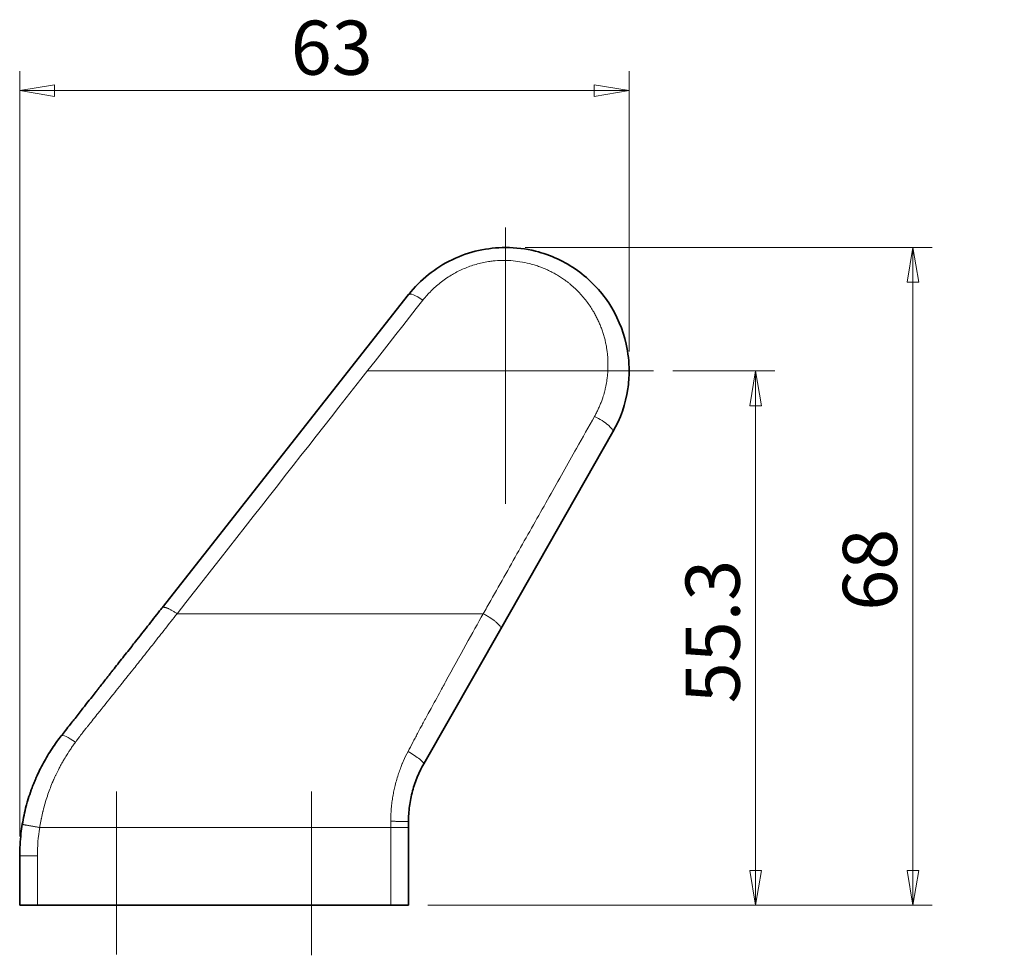
# Model space of a CAD drawing. Extents: x 0 to 781, y 0 to 539.
# Drawn here: x 362 to 464, y 184 to 281 of the extents above; entities that cross this region are included whole.
import ezdxf

# ---------------------------------------------------------------- set-up
doc = ezdxf.new("R2010")
doc.units = 0
doc.header["$LTSCALE"] = 8
doc.header["$MEASUREMENT"] = 0
doc.linetypes.add('CHAIN', pattern=[0.3543, 0.2362, -0.0295, 0.0591, -0.0295])
doc.layers.get('0').update_dxf_attribs({"linetype": 'CONTINUOUS'})
doc.layers.get('Defpoints').update_dxf_attribs({"linetype": 'CONTINUOUS'})
for name, color, linetype, lineweight, true_color in [('Center', 6, 'CHAIN', 13, 0xff00ff), ('Continuous_thin', 9, 'CONTINUOUS', 13, 0x808080), ('Dimension', 7, 'CONTINUOUS', 13, 0x800000)]:
    doc.layers.add(name, color=color, linetype=linetype, lineweight=lineweight, true_color=true_color)
doc.layers.add('Continuous_Out', color=7, linetype='CONTINUOUS', lineweight=35)
doc.styles.add('KB_dim', font='tahoma.ttf')
doc.dimstyles.new('KBMT', dxfattribs={"dimscale": 2, "dimtxt": 2.8, "dimasz": 1.8, "dimexe": 1, "dimexo": 1, "dimgap": 0.7, "dimtad": 1, "dimtoh": 1, "dimrnd": 1e-08, "dimdsep": 46, "dimtxsty": 'KB_dim', "dimblk": 'Filled-1', "dimcen": 0.09, "dimdle": 10, "dimclrd": 256, "dimclre": 256, "dimclrt": 30, "dimazin": 2, "dimtfac": 1.251857, "dimtmove": 0, "dimatfit": 3, "dimldrblk": 'Filled-1', "dimfxl": 1, "dimtolj": 1, "dimlwd": -1, "dimlwe": -1, "dimarcsym": 0})

# ---------------------------------------------------------------- blocks, each defined once
blk = doc.blocks.new('Filled-1')
at = {"color": 0}
for p, q in [((0, 0), (-1, 0.167)), ((-1, 0.167), (-1, -0.167)), ((-1, 0), (0, 0)), ((-1, -0.167), (0, 0))]:
    blk.add_line(p, q, dxfattribs=at)
at = {"color": 0, "flags": 128}
blk.add_lwpolyline([(-1, -0.167), (0, 0), (-1, 0.167), (-1, -0.167)], dxfattribs=at)
at = {"color": 0}
blk.add_solid([(-1, -0.167), (0, 0), (-1, 0.167), (-1, -0.167)], dxfattribs=at)
blk = doc.blocks.new('*D16')
at = {"layer": 'Defpoints', "color": 0}
for p in [(427.74, 244.78), (438.29, 244.78), (402.4, 189.51)]:
    blk.add_point(p, dxfattribs=at)
at = {"layer": 'Dimension', "color": 6}
for p, q in [((429.74, 244.78), (440.29, 244.78)), ((438.29, 193.11), (438.29, 241.18)), ((404.4, 189.51), (440.29, 189.51))]:
    blk.add_line(p, q, dxfattribs=at)
at = {"layer": 'Dimension', "color": 6, "xscale": 3.599999904632568, "yscale": 3.599999904632568, "zscale": 3.599999904632568}
for p, rotation in [((438.29, 244.78), 90), ((438.29, 189.51), 270)]:
    blk.add_blockref('Filled-1', p, dxfattribs=dict(at, rotation=rotation))
at = {"layer": 'Dimension', "color": 7, "insert": (431.05, 208.69), "char_height": 5.6, "attachment_point": 1, "rotation": 90, "style": 'KB_dim'}
blk.add_mtext('\\A1; \\fTahoma|b0|i0;55.3', dxfattribs=at)
blk = doc.blocks.new('*D17')
at = {"layer": 'Defpoints', "color": 0}
for p in [(412.45, 257.55), (454.56, 257.55), (402.4, 189.51)]:
    blk.add_point(p, dxfattribs=at)
at = {"layer": 'Dimension', "color": 6}
for p, q in [((414.45, 257.55), (456.56, 257.55)), ((454.56, 193.11), (454.56, 253.95)), ((404.4, 189.51), (456.56, 189.51))]:
    blk.add_line(p, q, dxfattribs=at)
at = {"layer": 'Dimension', "color": 6, "xscale": 3.599999904632568, "yscale": 3.599999904632568, "zscale": 3.599999904632568}
for p, rotation in [((454.56, 257.55), 90), ((454.56, 189.51), 270)]:
    blk.add_blockref('Filled-1', p, dxfattribs=dict(at, rotation=rotation))
at = {"layer": 'Dimension', "color": 7, "insert": (447.31, 218.26), "char_height": 5.6, "attachment_point": 1, "rotation": 90, "style": 'KB_dim'}
blk.add_mtext('\\A1; \\fTahoma|b0|i0;68', dxfattribs=at)
blk = doc.blocks.new('*D18')
at = {"layer": 'Defpoints', "color": 0}
for p in [(362.2, 273.78), (425.21, 244.78), (362.2, 194.61)]:
    blk.add_point(p, dxfattribs=at)
at = {"layer": 'Dimension', "color": 6}
for p, q in [((362.2, 196.61), (362.2, 275.78)), ((425.21, 246.78), (425.21, 275.78)), ((421.61, 273.78), (365.8, 273.78))]:
    blk.add_line(p, q, dxfattribs=at)
at = {"layer": 'Dimension', "color": 6, "xscale": 3.599999904632568, "yscale": 3.599999904632568, "zscale": 3.599999904632568, "rotation": 180}
blk.add_blockref('Filled-1', (362.2, 273.78), dxfattribs=at)
at = {"layer": 'Dimension', "color": 6, "xscale": 3.599999904632568, "yscale": 3.599999904632568, "zscale": 3.599999904632568}
blk.add_blockref('Filled-1', (425.21, 273.78), dxfattribs=at)
at = {"layer": 'Dimension', "color": 7, "insert": (388.51, 281.02), "char_height": 5.6, "attachment_point": 1, "style": 'KB_dim'}
blk.add_mtext('\\A1; \\fTahoma|b0|i0;63', dxfattribs=at)

msp = doc.modelspace()

# ---------------------------------------------------------------- linework, layer by layer
at = {"layer": 'Center', "color": 1, "linetype": 'CHAIN', "ltscale": 23.990969}
for p, q in [((412.4447, 259.6358), (412.4447, 231.0253)), ((427.7376, 244.7843), (398.1444, 244.7843))]:
    msp.add_line(p, q, dxfattribs=at)
at = {"layer": 'Center', "color": 1, "linetype": 'CHAIN', "ltscale": 9.364955}
msp.add_line((372.2202, 201.2661), (372.2202, 184.4105), dxfattribs=at)
at = {"layer": 'Center', "color": 1, "linetype": 'CHAIN', "ltscale": 9.412907}
msp.add_line((392.3703, 201.2661), (392.3703, 184.3242), dxfattribs=at)
at = {"layer": 'Continuous_Out'}
for p, q in [((376.9158, 220.2758), (402.4149, 252.6783)), ((423.5356, 238.4673), (411.9337, 218.1003)), ((411.9337, 218.1003), (403.9762, 204.1309)), ((402.3948, 197.631), (402.3943, 197.5499)), ((402.3952, 197.631), (402.3952, 198.1615)), ((402.3952, 189.5099), (402.3952, 197.5499)), ((362.1952, 194.6094), (362.1952, 189.5099)), ((362.1952, 189.5099), (364.023, 189.5099)), ((364.023, 189.5099), (400.5675, 189.5099)), ((400.5675, 189.5099), (402.3952, 189.5099))]:
    msp.add_line(p, q, dxfattribs=at)
for points, knots in [([(402.4193, 252.6839), (403.6391, 254.2318), (405.1584, 255.4444), (406.9196, 256.2903), (408.683, 257.1371), (410.5918, 257.5484), (412.4458, 257.5484)], [0.000604649, 0.000604649, 0.000604649, 0.000604649, 0.5, 0.5, 0.5, 0.999999954, 0.999999954, 0.999999954, 0.999999954]), ([(425.2087, 244.7849), (425.2087, 245.7192), (425.1058, 246.6503), (424.904, 247.5574), (424.5675, 249.0693), (423.9548, 250.5162), (423.0997, 251.8126), (422.2447, 253.1089), (421.1487, 254.2533), (419.8635, 255.1712), (418.5784, 256.0891), (417.1017, 256.7784), (415.5311, 257.1697), (414.5293, 257.4193), (413.489, 257.5483), (412.4458, 257.5484)], [0.248317994, 0.248317994, 0.248317994, 0.248317994, 0.354742471, 0.354742471, 0.354742471, 0.532113707, 0.532113707, 0.532113707, 0.709484943, 0.709484943, 0.709484943, 0.886856179, 0.886856179, 0.886856179, 1, 1, 1, 1]), ([(423.5356, 238.4673), (424.3276, 239.8578), (424.8429, 241.3714), (425.0716, 242.9188), (425.1631, 243.5378), (425.2087, 244.162), (425.2087, 244.7849)], [0, 0, 0, 0, 0.177371236, 0.177371236, 0.177371236, 0.248317994, 0.248317994, 0.248317994, 0.248317994]), ([(366.4998, 207.0397), (366.6466, 207.2263), (366.7923, 207.4114), (367.1053, 207.8091), (367.2724, 208.0215), (367.5623, 208.3899), (367.6853, 208.5462), (368.0911, 209.0618), (368.3744, 209.4219), (368.7593, 209.9109), (368.8575, 210.0357), (369.0087, 210.2278), (369.0616, 210.2951), (369.2999, 210.5978), (369.4888, 210.8379), (369.8215, 211.2606), (369.9662, 211.4445), (370.1448, 211.6715), (370.183, 211.72), (370.286, 211.8509), (370.352, 211.9347), (370.6595, 212.3255), (370.9103, 212.6442), (371.232, 213.053), (371.3001, 213.1396), (371.4175, 213.2888), (371.4679, 213.3528), (371.5785, 213.4933), (371.6488, 213.5826), (372.0314, 214.0688), (372.3666, 214.4948), (372.8887, 215.1583), (373.0605, 215.3766), (373.4145, 215.8264), (373.5967, 216.058), (373.9071, 216.4524), (374.0354, 216.6154), (374.5879, 217.3174), (375.004, 217.8462), (375.837, 218.9047), (376.2528, 219.4331), (376.7443, 220.0577), (376.8304, 220.167), (376.9159, 220.2757)], [0, 0, 0, 0, 0.044270236, 0.044270236, 0.095576924, 0.095576924, 0.133442089, 0.133442089, 0.220396058, 0.220396058, 0.25, 0.25, 0.265722266, 0.265722266, 0.320361133, 0.320361133, 0.363210822, 0.363210822, 0.375, 0.375, 0.395344278, 0.395344278, 0.46875, 0.46875, 0.485895519, 0.485895519, 0.5, 0.5, 0.523374378, 0.523374378, 0.625, 0.625, 0.670997819, 0.670997819, 0.717333103, 0.717333103, 0.75, 0.75, 0.85995326, 0.85995326, 0.975352846, 0.975352846, 1, 1, 1, 1]), ([(362.4625, 197.876), (362.5145, 198.192), (362.5747, 198.5102), (362.6434, 198.8302), (362.7114, 199.147), (362.7879, 199.4655), (362.8731, 199.7853), (362.9171, 199.9504), (362.9634, 200.1157), (363.0121, 200.2813), (363.1026, 200.589), (363.2014, 200.8977), (363.3088, 201.2068), (363.3429, 201.305), (363.378, 201.4033), (363.4138, 201.5016), (363.4882, 201.7054), (363.5664, 201.9093), (363.6484, 202.1132), (363.6689, 202.1641), (363.6904, 202.2169), (363.7124, 202.2701), (363.7342, 202.3231), (363.7565, 202.3765), (363.7786, 202.4289), (363.8018, 202.4839), (363.8249, 202.5379), (363.8472, 202.5893), (363.8678, 202.6369), (363.8877, 202.6823), (363.9062, 202.7245), (364.016, 202.9732), (364.1328, 203.2242), (364.2571, 203.4769), (364.3794, 203.7259), (364.5091, 203.9766), (364.6463, 204.2284), (364.7807, 204.4749), (364.9224, 204.7226), (365.0718, 204.9709), (365.2195, 205.2165), (365.3748, 205.4627), (365.5379, 205.709), (365.6984, 205.9513), (365.8665, 206.1936), (366.0425, 206.4355), (366.1893, 206.6373), (366.3417, 206.8389), (366.4998, 207.0397)], [0, 0, 0, 0, 0.09998834, 0.09998834, 0.09998834, 0.1989469, 0.1989469, 0.1989469, 0.25, 0.25, 0.25, 0.34485324, 0.34485324, 0.34485324, 0.375, 0.375, 0.375, 0.4375, 0.4375, 0.4375, 0.453125, 0.453125, 0.453125, 0.46867004, 0.46867004, 0.46867004, 0.48494928, 0.48494928, 0.48494928, 0.5, 0.5, 0.5, 0.58888395, 0.58888395, 0.58888395, 0.67644467, 0.67644467, 0.67644467, 0.76217186, 0.76217186, 0.76217186, 0.84696622, 0.84696622, 0.84696622, 0.93038398, 0.93038398, 0.93038398, 1, 1, 1, 1]), ([(403.9762, 204.1309), (403.8411, 203.8937), (403.7146, 203.653), (403.4785, 203.1644), (403.3689, 202.9165), (403.1668, 202.4146), (403.0744, 202.1606), (402.9069, 201.6477), (402.832, 201.3889), (402.6994, 200.8666), (402.6419, 200.6031), (402.5448, 200.0739), (402.5052, 199.8083), (402.4437, 199.2752), (402.422, 199.0078), (402.3999, 198.5478), (402.3953, 198.3548), (402.3967, 198.1625)], [0, 0, 0, 0, 0.126241425, 0.126241425, 0.253335945, 0.253335945, 0.381298714, 0.381298714, 0.510145245, 0.510145245, 0.640396489, 0.640396489, 0.771434203, 0.771434203, 0.903753794, 0.903753794, 0.999836262, 0.999836262, 0.999836262, 0.999836262]), ([(362.1952, 194.6094), (362.1952, 194.9932), (362.2062, 195.3791), (362.2285, 195.7663), (362.2506, 196.1499), (362.2838, 196.5349), (362.3285, 196.9205), (362.3653, 197.2387), (362.41, 197.5573), (362.4625, 197.876)], [0, 0, 0, 0, 0.35607722, 0.35607722, 0.35607722, 0.708867526, 0.708867526, 0.708867526, 1, 1, 1, 1])]:
    msp.add_open_spline(points, degree=3, knots=knots, dxfattribs=at)
msp.add_open_spline([(397.4136, 243.8459), (397.4148, 243.8483), (397.4159, 243.8508), (397.4171, 243.8532)], degree=3, dxfattribs=at)
at = {"layer": 'Continuous_thin'}
for p, q in [((401.8658, 204.4011), (401.8656, 204.4008)), ((400.567, 197.5499), (364.266, 197.5499)), ((400.567, 197.5499), (400.5675, 189.5099)), ((400.5677, 198.1878), (400.5674, 197.55)), ((364.023, 194.6094), (362.1952, 194.6094)), ((364.023, 189.5099), (364.023, 194.6094))]:
    msp.add_line(p, q, dxfattribs=at)
for centre, major_axis, ratio, start_param, end_param in [((404.0058, 251.4237), (-1.5921, 1.2532), 0.23975871, 4.97092593, 6.27941146), ((421.7891, 239.4622), (1.7465, -0.9949), 0.23464557, 0, 1.78974026), ((368.0793, 205.7967), (-1.5795, 1.243), 0.18687017, 4.93583716, 6.2831395), ((402.2297, 205.1258), (1.7465, -0.9949), 0.15094495, 0, 1.58901944)]:
    msp.add_ellipse(centre, major_axis=major_axis, ratio=ratio, start_param=start_param, end_param=end_param, dxfattribs=at)
for points, knots in [([(421.6376, 240.0783), (421.638, 240.0791), (421.6385, 240.0799), (421.7057, 240.2035), (421.7701, 240.3262), (421.8954, 240.574), (421.9562, 240.6992), (422.0756, 240.9556), (422.1338, 241.0867), (422.2434, 241.346), (422.2948, 241.4741), (422.3917, 241.7296), (422.4371, 241.8569), (422.4831, 241.9945), (422.4874, 242.0074), (422.5229, 242.1152), (422.5531, 242.2116), (422.6108, 242.4062), (422.6384, 242.5045), (422.692, 242.7071), (422.718, 242.8115), (422.7656, 243.0165), (422.7874, 243.117), (422.8291, 243.3231), (422.8488, 243.4285), (422.8848, 243.6371), (422.901, 243.7403), (422.9179, 243.8577), (422.9201, 243.8736), (422.9434, 244.0407), (422.9612, 244.1911), (422.9906, 244.4923), (423.0021, 244.6431), (423.019, 244.9448), (423.0243, 245.0958), (423.0288, 245.3976), (423.0279, 245.5485), (423.0199, 245.8494), (423.0129, 245.9995), (422.9926, 246.299), (422.9795, 246.4485), (422.947, 246.7455), (422.9278, 246.8932), (422.8853, 247.1746), (422.8626, 247.3084), (422.8208, 247.5282), (422.8035, 247.6135), (422.7805, 247.7206), (422.7756, 247.7429), (422.7373, 247.9157), (422.7007, 248.0651), (422.6212, 248.3628), (422.5782, 248.5109), (422.4858, 248.8056), (422.4364, 248.9521), (422.3291, 249.2491), (422.271, 249.3996), (422.1505, 249.6918), (422.0886, 249.8335), (421.9584, 250.1147), (421.8902, 250.2542), (421.748, 250.5299), (421.6741, 250.6662), (421.5797, 250.8314), (421.5629, 250.8605), (421.4531, 251.0487), (421.3556, 251.2067), (421.1409, 251.5354), (421.0227, 251.7057), (420.7745, 252.0421), (420.6445, 252.2081), (420.3731, 252.5343), (420.2316, 252.6944), (419.9382, 253.0072), (419.7862, 253.1598), (419.4727, 253.4558), (419.3113, 253.5992), (419.064, 253.8056), (418.9818, 253.8721), (418.815, 254.0029), (418.7302, 254.0673), (418.6098, 254.1558), (418.5753, 254.1808), (418.4034, 254.3039), (418.263, 254.3993), (417.977, 254.5836), (417.8314, 254.6725), (417.5359, 254.8432), (417.3862, 254.925), (417.0836, 255.0811), (416.9308, 255.1553), (416.6238, 255.2957), (416.4696, 255.3619), (416.16, 255.4865), (416.0047, 255.5449), (415.694, 255.6537), (415.5387, 255.7043), (415.2889, 255.7794), (415.1946, 255.8064), (415.034, 255.85), (414.9676, 255.8674), (414.5789, 255.9653), (414.2535, 256.0316), (413.6098, 256.1326), (413.2916, 256.1682), (412.6615, 256.2106), (412.3496, 256.218), (411.7406, 256.2053), (411.4435, 256.1864), (411.0923, 256.1486), (411.036, 256.1421), (410.9283, 256.1287), (410.877, 256.1219), (410.61, 256.0845), (410.3955, 256.0474), (409.9675, 255.9597), (409.7539, 255.9089), (409.3292, 255.7939), (409.1181, 255.7296), (408.701, 255.5884), (408.4949, 255.5115), (408.089, 255.3456), (407.8891, 255.2567), (407.4981, 255.0683), (407.3069, 254.9689), (407.0633, 254.8328), (407.0085, 254.8015), (406.7589, 254.6561), (406.567, 254.5358), (406.1908, 254.2833), (406.0065, 254.1511), (405.6448, 253.8739), (405.4672, 253.729), (405.1384, 253.4429), (404.9862, 253.3031), (404.6926, 253.0176), (404.5508, 252.8721), (404.2796, 252.5779), (404.1498, 252.4295), (403.9785, 252.2223), (403.9338, 252.1672), (403.8895, 252.1119)], [0, 0, 0, 0, 0.000072287, 0.000072287, 0.011517261, 0.011517261, 0.0232893, 0.0232893, 0.035807114, 0.035807114, 0.048324928, 0.048324928, 0.061161008, 0.061161008, 0.0625, 0.0625, 0.072321627, 0.072321627, 0.082124057, 0.082124057, 0.092428995, 0.092428995, 0.102342676, 0.102342676, 0.112843243, 0.112843243, 0.123343809, 0.123343809, 0.125, 0.125, 0.14073687, 0.14073687, 0.156627636, 0.156627636, 0.17261527, 0.17261527, 0.18863618, 0.18863618, 0.204575248, 0.204575248, 0.220407546, 0.220407546, 0.235977889, 0.235977889, 0.25, 0.25, 0.258940342, 0.258940342, 0.261287365, 0.261287365, 0.277184001, 0.277184001, 0.293127524, 0.293127524, 0.309054914, 0.309054914, 0.325541185, 0.325541185, 0.341163324, 0.341163324, 0.356608727, 0.356608727, 0.371758824, 0.371758824, 0.375, 0.375, 0.392729526, 0.392729526, 0.412247467, 0.412247467, 0.43183682, 0.43183682, 0.451459804, 0.451459804, 0.471048574, 0.471048574, 0.490515396, 0.490515396, 0.5, 0.5, 0.509499735, 0.509499735, 0.513277894, 0.513277894, 0.528222839, 0.528222839, 0.543129787, 0.543129787, 0.557970934, 0.557970934, 0.572725523, 0.572725523, 0.587332779, 0.587332779, 0.601854353, 0.601854353, 0.616261117, 0.616261117, 0.625, 0.625, 0.631136336, 0.631136336, 0.660852252, 0.660852252, 0.68960709, 0.68960709, 0.717772042, 0.717772042, 0.74482022, 0.74482022, 0.75, 0.75, 0.754735909, 0.754735909, 0.774650253, 0.774650253, 0.79476145, 0.79476145, 0.814965618, 0.814965618, 0.83508103, 0.83508103, 0.855024607, 0.855024607, 0.874598243, 0.874598243, 0.880313124, 0.880313124, 0.900738541, 0.900738541, 0.921028574, 0.921028574, 0.941318606, 0.941318606, 0.959406034, 0.959406034, 0.977003427, 0.977003427, 0.993934533, 0.993934533, 0.999999894, 0.999999894, 0.999999894, 0.999999894]), ([(410.1271, 219.6603), (410.3853, 220.1176), (410.6421, 220.5726), (410.8976, 221.0252), (411.9542, 222.8973), (412.9874, 224.7285), (413.9973, 226.5189), (415.0071, 228.3094), (415.9936, 230.0591), (416.9568, 231.768), (417.92, 233.4769), (418.8598, 235.145), (419.7763, 236.7725), (420.4078, 237.8938), (421.0283, 238.9957), (421.6376, 240.0783)], [0, 0, 0, 0, 0.061503696, 0.061503696, 0.061503696, 0.315906716, 0.315906716, 0.315906716, 0.570310137, 0.570310137, 0.570310137, 0.82471304, 0.82471304, 0.82471304, 1, 1, 1, 1]), ([(378.4622, 219.6602), (378.4191, 219.6907), (378.3755, 219.7209), (378.3316, 219.7507), (378.2879, 219.7803), (378.2438, 219.8095), (378.1996, 219.838), (378.1556, 219.8664), (378.1114, 219.8942), (378.0674, 219.9211), (378.0236, 219.948), (377.9799, 219.974), (377.9366, 219.9989), (377.8935, 220.0238), (377.8508, 220.0476), (377.8087, 220.0702), (377.7667, 220.0928), (377.7253, 220.1142), (377.6848, 220.1344), (377.6444, 220.1544), (377.6048, 220.1732), (377.5663, 220.1906), (377.5287, 220.2075), (377.4922, 220.223), (377.457, 220.237), (377.4208, 220.2515), (377.3859, 220.2643), (377.3527, 220.2754), (377.3195, 220.2865), (377.2879, 220.296), (377.258, 220.3039), (377.228, 220.3118), (377.1997, 220.318), (377.1731, 220.3226), (377.1466, 220.3272), (377.1218, 220.3302), (377.0989, 220.3315), (377.0759, 220.3329), (377.0548, 220.3325), (377.0357, 220.3306), (377.0166, 220.3287), (376.9994, 220.3253), (376.9841, 220.3203), (376.9686, 220.3154), (376.9552, 220.3089), (376.9436, 220.3012), (376.9327, 220.2938), (376.9235, 220.2853), (376.9159, 220.2757)], [0.000054777, 0.000054777, 0.000054777, 0.000054777, 0.063699653, 0.063699653, 0.063699653, 0.126931779, 0.126931779, 0.126931779, 0.189832601, 0.189832601, 0.189832601, 0.252471034, 0.252471034, 0.252471034, 0.314853657, 0.314853657, 0.314853657, 0.377108253, 0.377108253, 0.377108253, 0.43927343, 0.43927343, 0.43927343, 0.5, 0.5, 0.5, 0.5625, 0.5625, 0.5625, 0.624812689, 0.624812689, 0.624812689, 0.687230673, 0.687230673, 0.687230673, 0.749800378, 0.749800378, 0.749800378, 0.812757392, 0.812757392, 0.812757392, 0.875952671, 0.875952671, 0.875952671, 0.939721237, 0.939721237, 0.939721237, 1, 1, 1, 1]), ([(378.4622, 219.6602), (378.0485, 219.1318), (377.6478, 218.6208), (377.2602, 218.1273), (376.8431, 217.5962), (376.441, 217.0854), (376.0543, 216.5948), (375.6267, 216.0525), (375.2177, 215.535), (374.8275, 215.0423), (374.5028, 214.6323), (374.191, 214.2396), (373.8922, 213.864), (373.6782, 213.5949), (373.4708, 213.3347), (373.2701, 213.0833), (373.2591, 213.0695), (373.2481, 213.0558), (373.2371, 213.042), (373.1481, 212.9305), (373.0604, 212.8208), (372.974, 212.7128), (372.9214, 212.647), (372.8768, 212.5913), (372.828, 212.5304), (372.7868, 212.4789), (372.7426, 212.4237), (372.688, 212.3556), (372.4552, 212.0651), (372.2336, 211.7883), (372.0202, 211.5216), (371.9848, 211.4773), (371.9497, 211.4333), (371.9147, 211.3896), (371.7372, 211.1676), (371.5652, 210.9523), (371.3969, 210.7415), (371.1951, 210.4888), (370.9986, 210.2425), (370.8042, 209.999), (370.7333, 209.9101), (370.6626, 209.8215), (370.5921, 209.7332), (370.4764, 209.5882), (370.3611, 209.4438), (370.2454, 209.2989), (370.2248, 209.2731), (370.2042, 209.2474), (370.1836, 209.2215), (370.0156, 209.011), (369.8455, 208.7988), (369.6766, 208.5878), (369.5395, 208.4164), (369.4031, 208.2458), (369.2694, 208.0776), (369.2491, 208.0521), (369.2289, 208.0266), (369.2087, 208.0013), (369.1431, 207.9186), (369.0782, 207.8365), (369.0141, 207.7553), (368.9207, 207.6369), (368.8286, 207.5193), (368.7378, 207.4025), (368.7239, 207.3846), (368.7106, 207.3675), (368.6977, 207.351), (368.6622, 207.3052), (368.6294, 207.2629), (368.5926, 207.2151), (368.5707, 207.1867), (368.5474, 207.1564), (368.5212, 207.1223), (368.5034, 207.099), (368.4843, 207.0739), (368.4634, 207.0465), (368.4203, 206.9899), (368.3796, 206.9362), (368.3412, 206.8853), (368.299, 206.8292), (368.2596, 206.7765), (368.2231, 206.7273), (368.2154, 206.717), (368.2079, 206.7069), (368.2005, 206.6969), (368.1548, 206.635), (368.1138, 206.5789), (368.0773, 206.5288), (368.0408, 206.4785), (368.009, 206.4342), (367.9815, 206.3959), (367.9725, 206.3832), (367.9639, 206.3713), (367.9558, 206.36)], [0.000000151, 0.000000151, 0.000000151, 0.000000151, 0.088109814, 0.088109814, 0.088109814, 0.182938413, 0.182938413, 0.182938413, 0.287770262, 0.287770262, 0.287770262, 0.375, 0.375, 0.375, 0.4375, 0.4375, 0.4375, 0.440925669, 0.440925669, 0.440925669, 0.46875, 0.46875, 0.46875, 0.485699862, 0.485699862, 0.485699862, 0.5, 0.5, 0.5, 0.560990678, 0.560990678, 0.560990678, 0.571112524, 0.571112524, 0.571112524, 0.622493456, 0.622493456, 0.622493456, 0.684084368, 0.684084368, 0.684084368, 0.706564148, 0.706564148, 0.706564148, 0.743436703, 0.743436703, 0.743436703, 0.75, 0.75, 0.75, 0.803523944, 0.803523944, 0.803523944, 0.846972617, 0.846972617, 0.846972617, 0.853555848, 0.853555848, 0.853555848, 0.875, 0.875, 0.875, 0.90625, 0.90625, 0.90625, 0.911041964, 0.911041964, 0.911041964, 0.924270982, 0.924270982, 0.924270982, 0.932136122, 0.932136122, 0.932136122, 0.9375, 0.9375, 0.9375, 0.948552275, 0.948552275, 0.948552275, 0.960721625, 0.960721625, 0.960721625, 0.963268347, 0.963268347, 0.963268347, 0.979022792, 0.979022792, 0.979022792, 0.994799204, 0.994799204, 0.994799204, 1, 1, 1, 1]), ([(378.4622, 219.6602), (380.3104, 219.6602), (382.1164, 219.6604), (384.825, 219.6606), (385.7577, 219.6607), (387.9979, 219.6609), (389.2925, 219.661), (391.197, 219.6611), (391.8256, 219.6611), (392.7592, 219.6611), (393.0688, 219.6611), (393.5309, 219.6611), (393.6846, 219.6611), (393.9911, 219.6611), (394.1151, 219.6611), (394.4076, 219.6611), (394.5186, 219.6611), (396.0471, 219.6611), (397.4333, 219.6611), (400.1383, 219.6609), (401.4574, 219.6608), (404.0978, 219.6606), (405.4159, 219.6605), (407.8708, 219.6603), (409.0133, 219.6603), (410.1271, 219.6603)], [0, 0, 0, 0, 0.162796364, 0.162796364, 0.25, 0.25, 0.375, 0.375, 0.4375, 0.4375, 0.46875, 0.46875, 0.484375, 0.484375, 0.5, 0.5, 0.509579226, 0.509579226, 0.632184419, 0.632184419, 0.754417199, 0.754417199, 0.882822014, 0.882822014, 1, 1, 1, 1]), ([(402.348, 205.4075), (402.5109, 205.7171), (402.6737, 206.0262), (402.9183, 206.4885), (402.9999, 206.6423), (403.163, 206.9498), (403.2693, 207.1504), (403.4385, 207.4699), (403.5756, 207.7267), (403.8175, 208.1772), (403.9043, 208.3384), (404.0434, 208.5964), (404.1153, 208.7295), (404.1906, 208.8687), (404.2415, 208.9629), (404.2817, 209.0373), (404.4832, 209.4096), (404.7396, 209.8816), (405.2241, 210.7713), (405.4022, 211.0982), (405.6944, 211.6339), (405.7959, 211.82), (406.0074, 212.2073), (406.1372, 212.445), (407.7364, 215.3733), (409.035, 217.7187), (410.1271, 219.6603)], [0, 0, 0, 0, 0.0625, 0.0625, 0.09375, 0.09375, 0.125, 0.125, 0.1875, 0.1875, 0.21875, 0.21875, 0.234375, 0.2421875, 0.2421875, 0.25, 0.25, 0.375, 0.375, 0.4375, 0.4375, 0.46875, 0.46875, 0.5, 0.5, 1, 1, 1, 1]), ([(410.1271, 219.6603), (410.2391, 219.6021), (410.357, 219.5375), (410.5895, 219.4027), (410.7038, 219.333), (410.8239, 219.2555), (410.8311, 219.2508), (410.9462, 219.1759), (411.0525, 219.1028), (411.2442, 218.9632), (411.3305, 218.8967), (411.4383, 218.8084), (411.4657, 218.7853), (411.4922, 218.7625), (411.5658, 218.6989), (411.6313, 218.6375), (411.7509, 218.5149), (411.8029, 218.4546), (411.8568, 218.3816), (411.869, 218.3638), (411.9138, 218.2935), (411.9342, 218.2473), (411.9527, 218.167), (411.9499, 218.1335), (411.9362, 218.1048), (411.935, 218.1025), (411.9337, 218.1003)], [0, 0, 0, 0, 0.125081188, 0.125081188, 0.242638537, 0.242638537, 0.250162375, 0.250162375, 0.362781121, 0.362781121, 0.46384451, 0.46384451, 0.500005863, 0.500005863, 0.500005863, 0.600613497, 0.600613497, 0.712152844, 0.712152844, 0.749845912, 0.749845912, 0.867493185, 0.867493185, 0.989385073, 0.989385073, 1, 1, 1, 1]), ([(367.9558, 206.36), (367.8729, 206.2485), (367.7865, 206.1299), (367.6971, 206.0039), (367.6127, 205.885), (367.5256, 205.7595), (367.4362, 205.6271), (367.373, 205.5335), (367.3086, 205.4365), (367.2432, 205.336), (367.2171, 205.2959), (367.1909, 205.2552), (367.1645, 205.214), (367.0735, 205.072), (366.9808, 204.9233), (366.8868, 204.7677), (366.8656, 204.7326), (366.8443, 204.6972), (366.8229, 204.6613), (366.816, 204.6497), (366.809, 204.638), (366.802, 204.6263), (366.7327, 204.5094), (366.6628, 204.3889), (366.5924, 204.2645), (366.5793, 204.2413), (366.5662, 204.2179), (366.553, 204.1945), (366.499, 204.098), (366.4447, 203.9992), (366.3904, 203.8981), (366.3555, 203.8332), (366.3206, 203.7674), (366.2857, 203.7006), (366.2544, 203.6408), (366.2232, 203.5803), (366.192, 203.519), (366.1017, 203.3417), (366.0115, 203.1579), (365.9219, 202.9673), (365.9064, 202.9343), (365.8909, 202.9011), (365.8754, 202.8676), (365.823, 202.7545), (365.7709, 202.639), (365.7191, 202.5212), (365.7059, 202.4912), (365.6915, 202.4583), (365.6769, 202.4246), (365.6718, 202.4129), (365.6667, 202.4011), (365.6616, 202.3893), (365.6522, 202.3673), (365.6427, 202.3452), (365.6335, 202.3237), (365.6186, 202.2888), (365.6045, 202.2553), (365.592, 202.2256), (365.5816, 202.2008), (365.5724, 202.1787), (365.5649, 202.1607), (365.4757, 201.9464), (365.3881, 201.725), (365.3026, 201.4967), (365.2206, 201.2775), (365.1405, 201.0519), (365.063, 200.8198), (365.0606, 200.8126), (365.0581, 200.8053), (365.0557, 200.7981), (364.9749, 200.5552), (364.8969, 200.3052), (364.8224, 200.0483), (364.7506, 199.8007), (364.6821, 199.5466), (364.6174, 199.286), (364.6105, 199.2581), (364.6036, 199.23), (364.5967, 199.2019), (364.5403, 198.9702), (364.487, 198.7335), (364.4372, 198.4919), (364.4295, 198.4544), (364.4218, 198.4169), (364.4143, 198.3792), (364.3679, 198.1473), (364.3248, 197.9109), (364.2854, 197.6701), (364.2788, 197.6301), (364.2724, 197.59), (364.266, 197.5499)], [0, 0, 0, 0, 0.0625, 0.0625, 0.0625, 0.1214723, 0.1214723, 0.1214723, 0.163168644, 0.163168644, 0.163168644, 0.179799804, 0.179799804, 0.179799804, 0.237081543, 0.237081543, 0.237081543, 0.25, 0.25, 0.25, 0.254207493, 0.254207493, 0.254207493, 0.296078545, 0.296078545, 0.296078545, 0.303884902, 0.303884902, 0.303884902, 0.335984716, 0.335984716, 0.335984716, 0.356583393, 0.356583393, 0.356583393, 0.375, 0.375, 0.375, 0.428268883, 0.428268883, 0.428268883, 0.4375, 0.4375, 0.4375, 0.46875, 0.46875, 0.46875, 0.476712374, 0.476712374, 0.476712374, 0.479484805, 0.479484805, 0.479484805, 0.484638267, 0.484638267, 0.484638267, 0.4930073, 0.4930073, 0.4930073, 0.5, 0.5, 0.5, 0.583304365, 0.583304365, 0.583304365, 0.663268487, 0.663268487, 0.663268487, 0.665762191, 0.665762191, 0.665762191, 0.749321643, 0.749321643, 0.749321643, 0.829855918, 0.829855918, 0.829855918, 0.838501648, 0.838501648, 0.838501648, 0.909744267, 0.909744267, 0.909744267, 0.920781654, 0.920781654, 0.920781654, 0.988728178, 0.988728178, 0.988728178, 0.999999907, 0.999999907, 0.999999907, 0.999999907]), ([(400.5677, 198.1878), (400.5671, 198.7022), (400.5902, 199.1498), (400.622, 199.5291), (400.6404, 199.7484), (400.6634, 199.9616), (400.7167, 200.3754), (400.747, 200.5761), (400.7801, 200.7704), (400.8137, 200.9683), (400.8506, 201.1616), (400.8901, 201.3503), (400.9296, 201.539), (400.9718, 201.7231), (401.016, 201.9024), (401.1251, 202.345), (401.2474, 202.7575), (401.3763, 203.1397), (401.4085, 203.2352), (401.4411, 203.3289), (401.4741, 203.4207), (401.507, 203.5125), (401.5403, 203.6024), (401.5737, 203.6905), (401.5813, 203.7105), (401.6132, 203.7959), (401.6733, 203.9444), (401.7079, 204.0299), (401.7371, 204.0994), (401.7598, 204.1532), (401.7936, 204.2332), (401.8347, 204.3291), (401.8829, 204.4411), (402.0149, 204.7477), (402.1703, 205.0697), (402.348, 205.4075)], [0, 0, 0, 0, 0.166666667, 0.166666667, 0.166666667, 0.25, 0.25, 0.333333333, 0.333333333, 0.333333333, 0.416666667, 0.416666667, 0.416666667, 0.5, 0.5, 0.5, 0.666666667, 0.666666667, 0.666666667, 0.708333333, 0.708333333, 0.708333333, 0.75, 0.75, 0.75, 0.770833333, 0.770833333, 0.770833333, 0.791666667, 0.791666667, 0.791666667, 0.833333333, 0.833333333, 0.833333333, 1, 1, 1, 1]), ([(364.266, 197.5499), (364.2135, 197.5586), (364.1604, 197.5674), (364.0536, 197.5853), (364, 197.5943), (363.8943, 197.6121), (363.8422, 197.6209), (363.7392, 197.6383), (363.6882, 197.647), (363.5876, 197.6643), (363.5381, 197.6728), (363.4409, 197.6896), (363.3933, 197.6978), (363.3005, 197.714), (363.2553, 197.7219), (363.1677, 197.7374), (363.1253, 197.7449), (363.0437, 197.7595), (363.0045, 197.7666), (362.9296, 197.7801), (362.894, 197.7866), (362.8265, 197.7991), (362.7946, 197.805), (362.735, 197.8162), (362.7073, 197.8215), (362.6562, 197.8314), (362.6328, 197.836), (362.5905, 197.8445), (362.5716, 197.8484), (362.5381, 197.8554), (362.5237, 197.8586), (362.4994, 197.8642), (362.4895, 197.8666), (362.4743, 197.8707), (362.4689, 197.8724), (362.4635, 197.8747), (362.4624, 197.8755), (362.4625, 197.876)], [0, 0, 0, 0, 0.059045367, 0.059045367, 0.117855031, 0.117855031, 0.174703138, 0.174703138, 0.230899091, 0.230899091, 0.286559352, 0.286559352, 0.341797839, 0.341797839, 0.396726429, 0.396726429, 0.451455458, 0.451455458, 0.506094197, 0.506094197, 0.560751313, 0.560751313, 0.615705067, 0.615705067, 0.670916182, 0.670916182, 0.726482718, 0.726482718, 0.782503953, 0.782503953, 0.839480928, 0.839480928, 0.897041613, 0.897041613, 0.955752144, 0.955752144, 1, 1, 1, 1]), ([(400.5676, 197.55), (400.6424, 197.5504), (400.7166, 197.5508), (400.7899, 197.5511), (400.8632, 197.5514), (400.9356, 197.5516), (401.0067, 197.5518), (401.0778, 197.552), (401.1476, 197.5522), (401.2157, 197.5523), (401.2838, 197.5524), (401.3501, 197.5525), (401.4143, 197.5525), (401.4785, 197.5526), (401.5405, 197.5526), (401.6, 197.5526), (401.6615, 197.5525), (401.7203, 197.5525), (401.776, 197.5524), (401.8299, 197.5523), (401.8809, 197.5522), (401.9287, 197.5521), (401.9765, 197.552), (402.0211, 197.5519), (402.0622, 197.5518), (402.1033, 197.5516), (402.1409, 197.5515), (402.1748, 197.5513), (402.2087, 197.5512), (402.2389, 197.551), (402.2653, 197.5509), (402.2916, 197.5508), (402.314, 197.5506), (402.3324, 197.5505), (402.3507, 197.5504), (402.3651, 197.5503), (402.3753, 197.5502), (402.3855, 197.5501), (402.3917, 197.55), (402.3936, 197.5499), (402.3941, 197.5499), (402.3943, 197.5499), (402.3943, 197.5499)], [0, 0, 0, 0, 0.075459191, 0.075459191, 0.075459191, 0.150895359, 0.150895359, 0.150895359, 0.226309988, 0.226309988, 0.226309988, 0.301704558, 0.301704558, 0.301704558, 0.377080546, 0.377080546, 0.377080546, 0.454945477, 0.454945477, 0.454945477, 0.530296597, 0.530296597, 0.530296597, 0.605631197, 0.605631197, 0.605631197, 0.680951142, 0.680951142, 0.680951142, 0.756258295, 0.756258295, 0.756258295, 0.831562924, 0.831562924, 0.831562924, 0.906853695, 0.906853695, 0.906853695, 0.982139557, 0.982139557, 0.982139557, 0.999809101, 0.999809101, 0.999809101, 0.999809101]), ([(402.3967, 198.1615), (402.3981, 198.1622), (402.3947, 198.1628), (402.3882, 198.1635), (402.3815, 198.1642), (402.3713, 198.1649), (402.3579, 198.1656), (402.3441, 198.1663), (402.3267, 198.1671), (402.3059, 198.1678), (402.2843, 198.1686), (402.2591, 198.1694), (402.2304, 198.1702), (402.2004, 198.171), (402.1666, 198.1718), (402.1293, 198.1726), (402.0892, 198.1735), (402.0451, 198.1743), (401.9971, 198.1752), (401.949, 198.176), (401.8972, 198.1769), (401.8418, 198.1777), (401.7874, 198.1784), (401.7297, 198.1792), (401.669, 198.1799), (401.6104, 198.1806), (401.5491, 198.1813), (401.4854, 198.182), (401.4243, 198.1826), (401.3609, 198.1832), (401.2957, 198.1837), (401.2338, 198.1842), (401.1704, 198.1847), (401.1056, 198.1852), (401.0424, 198.1856), (400.978, 198.186), (400.9127, 198.1863), (400.8494, 198.1867), (400.7853, 198.187), (400.7208, 198.1873), (400.67, 198.1875), (400.6189, 198.1877), (400.5677, 198.1878)], [0.000002884, 0.000002884, 0.000002884, 0.000002884, 0.066236634, 0.066236634, 0.066236634, 0.134139065, 0.134139065, 0.134139065, 0.204111703, 0.204111703, 0.204111703, 0.276626909, 0.276626909, 0.276626909, 0.35215949, 0.35215949, 0.35215949, 0.433139554, 0.433139554, 0.433139554, 0.514205495, 0.514205495, 0.514205495, 0.593867723, 0.593867723, 0.593867723, 0.670637637, 0.670637637, 0.670637637, 0.744336942, 0.744336942, 0.744336942, 0.814173375, 0.814173375, 0.814173375, 0.882257069, 0.882257069, 0.882257069, 0.948174808, 0.948174808, 0.948174808, 0.999999999, 0.999999999, 0.999999999, 0.999999999])]:
    msp.add_open_spline(points, degree=3, knots=knots, dxfattribs=at)
for points in [[(403.8895, 252.1119), (396.614, 242.8254), (388.1407, 232.0115), (378.4622, 219.6602)], [(364.266, 197.5499), (364.1041, 196.5764), (364.0231, 195.5962), (364.023, 194.6094)]]:
    msp.add_open_spline(points, degree=3, dxfattribs=at)

# ---------------------------------------------------------------- dimensions: what is measured, and where the dimension line sits
at = {"layer": 'Dimension'}
for base, p1, p2, angle, text, picture, middle in [((362.1952, 273.784), (425.2087, 244.7849), (362.1952, 194.6094), 180, ' \\fTahoma|b0|i0;63', '*D18', (393.702, 273.784)), ((454.5633, 257.5484), (402.3952, 189.5099), (412.4458, 257.5484), 90, ' \\fTahoma|b0|i0;68', '*D17', (454.5633, 223.5291)), ((438.2902, 244.7843), (402.3952, 189.5099), (427.7376, 244.7843), 90, ' \\fTahoma|b0|i0;55.3', '*D16', (438.2902, 217.1471))]:
    dim = msp.add_linear_dim(base=base, p1=p1, p2=p2, angle=angle, text=text, dimstyle='KBMT', override={"dimgap": 0.7, "dimtoh": 0, "dimdec": 2, "dimclrd": 6, "dimclre": 6, "dimclrt": 7, "dimtol": 0, "dimlim": 0, "dimtp": 0, "dimtm": 0, "dimtdec": 2, "dimtofl": 0, "dimatfit": 1}, dxfattribs=at)
    dim.commit()
    dim.dimension.update_dxf_attribs({"geometry": picture, "text_midpoint": middle, "dimtype": 160})

doc.saveas('drawing.dxf')
